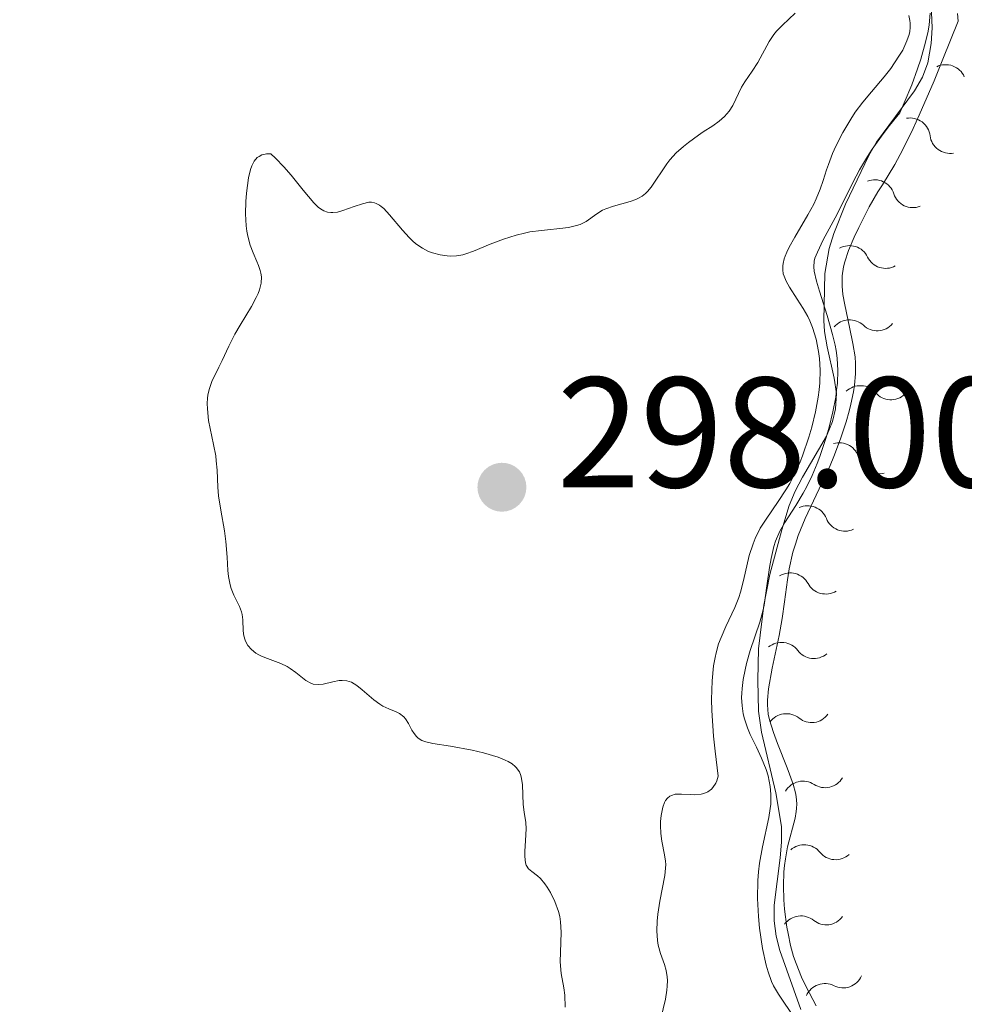
# Model space of a CAD drawing. Units: metres. Extents: x 621191 to 625697, y 4673566 to 4676614.
# Drawn here: x 622453 to 622514, y 4674749 to 4674812 of the extents above; entities that cross this region are included whole.
import ezdxf

# ---------------------------------------------------------------- set-up
doc = ezdxf.new("R2010")
doc.units = ezdxf.units.M
doc.header["$MEASUREMENT"] = 0
for name, color, linetype, lineweight in [('Carátula', 7, 'Continuous', 0), ('Elementos auxiliares', 7, 'Continuous', 0), ('Relieve y altimetría', 7, 'Continuous', 0), ('Textos de rotulación', 7, 'Continuous', 0)]:
    doc.layers.add(name, color=color, linetype=linetype, lineweight=lineweight)
doc.styles.add('Style-arial', font='arial.shx', dxfattribs={"bigfont": 'arialbig.shx'})

# ---------------------------------------------------------------- blocks, each defined once
blk = doc.blocks.new('5PATER_1')
at = {"layer": 'Relieve y altimetría', "linetype": 'Continuous', "lineweight": 0}
h = blk.add_hatch(color=250, dxfattribs=at)
edge = h.paths.add_edge_path()
edge.add_ellipse((0, 0), major_axis=(-1.096, -1.111), ratio=0.999422, start_angle=0, end_angle=360)

msp = doc.modelspace()

# ---------------------------------------------------------------- linework, layer by layer
at = {"layer": 'Carátula', "color": 7, "linetype": 'Continuous', "lineweight": 0}
msp.add_3dface([(621242.95, 4673565.81), (625697.26, 4673644.13), (625645.05, 4676613.69), (621190.74, 4676535.36)], dxfattribs=at)
at = {"layer": 'Elementos auxiliares', "color": 250, "linetype": 'Continuous', "lineweight": 0}
msp.add_3dface([(622100.93, 4673974.96), (625540.52, 4674035.44), (625499.25, 4676348.59), (622060.78, 4676288.1)], dxfattribs=at)
at = {"layer": 'Relieve y altimetría', "color": 36, "linetype": 'Continuous', "lineweight": 0, "flags": 128}
for points, elevation in [([(622502.91, 4674812.11), (622502.09, 4674811.34), (622501.71, 4674810.95), (622501.55, 4674810.74), (622501.25, 4674810.29), (622500.52, 4674808.95), (622500.17, 4674808.4), (622499.7, 4674807.73), (622499.49, 4674807.38), (622498.93, 4674806.22), (622498.7, 4674805.85), (622498.56, 4674805.68), (622498.41, 4674805.51), (622498.06, 4674805.21), (622497.65, 4674804.92), (622497.05, 4674804.53), (622496.74, 4674804.32), (622496.1, 4674803.86), (622495.79, 4674803.6), (622495.33, 4674803.19), (622494.91, 4674802.74), (622494.72, 4674802.5)], 295), ([(622504.24, 4674748.8), (622503.61, 4674750.01), (622503.31, 4674750.63), (622502.96, 4674751.49), (622502.81, 4674751.94), (622502.61, 4674752.65), (622502.45, 4674753.41), (622502.38, 4674753.82), (622502.23, 4674754.97), (622502.19, 4674755.56), (622502.16, 4674756.46), (622502.19, 4674757.34), (622502.22, 4674757.76), (622502.28, 4674758.17), (622502.42, 4674758.93), (622502.9, 4674760.77), (622502.98, 4674761.19), (622503, 4674761.39), (622503.01, 4674761.68), (622502.97, 4674762.14), (622502.92, 4674762.38), (622502.77, 4674762.94), (622502.39, 4674763.98), (622501.78, 4674765.52), (622501.52, 4674766.22), (622501.27, 4674767.03), (622501.19, 4674767.41), (622501.14, 4674767.99), (622501.14, 4674768.3), (622501.21, 4674769.01), (622501.45, 4674770.33), (622501.88, 4674772.42), (622502.07, 4674773.5), (622502.22, 4674774.57), (622502.41, 4674775.97), (622502.52, 4674776.66), (622502.76, 4674777.72), (622502.92, 4674778.25), (622503.1, 4674778.79), (622503.55, 4674779.88), (622504.61, 4674782.12), (622505.13, 4674783.26), (622505.37, 4674783.83), (622505.79, 4674784.96), (622506.15, 4674786.04), (622506.34, 4674786.73), (622506.45, 4674787.16), (622506.62, 4674787.96), (622506.68, 4674788.37), (622506.76, 4674789.1), (622506.76, 4674789.76), (622506.72, 4674790.18), (622506.59, 4674791.04), (622506.37, 4674792.08), (622506.07, 4674793.51), (622505.95, 4674794.17), (622505.89, 4674794.7), (622505.89, 4674794.96), (622505.9, 4674795.34), (622505.99, 4674795.93), (622506.07, 4674796.25), (622506.31, 4674796.97), (622506.67, 4674797.82), (622506.96, 4674798.44), (622507.63, 4674799.74), (622508.18, 4674800.7), (622508.46, 4674801.16), (622509.26, 4674802.46), (622509.77, 4674803.4), (622510.42, 4674804.74), (622510.81, 4674805.6), (622511.76, 4674807.79), (622512.32, 4674809.16), (622513.29, 4674811.6), (622513.25, 4674812.08)], 285), ([(622510.16, 4674810.73), (622510.21, 4674810.92), (622510.24, 4674811.19), (622510.24, 4674811.46), (622510.22, 4674811.63), (622510.14, 4674811.95)], 295), ([(622511.44, 4674811.36), (622511.51, 4674812.09)], 290), ([(622503.02, 4674747.83), (622502.22, 4674748.98), (622501.84, 4674749.54), (622501.53, 4674750.08), (622501.4, 4674750.36), (622501.18, 4674750.96), (622501.05, 4674751.4), (622500.83, 4674752.45), (622500.64, 4674753.76), (622500.57, 4674754.49), (622500.51, 4674755.64), (622500.52, 4674756.79), (622500.56, 4674757.35), (622500.63, 4674757.9), (622500.82, 4674758.94), (622501.23, 4674760.81), (622501.32, 4674761.38), (622501.35, 4674761.65), (622501.36, 4674762.04), (622501.36, 4674762.3), (622501.31, 4674762.78), (622501.18, 4674763.46), (622501.05, 4674763.87), (622500.77, 4674764.6), (622500.44, 4674765.3), (622500.04, 4674766.11), (622499.86, 4674766.52), (622499.68, 4674767.11), (622499.6, 4674767.43), (622499.53, 4674767.93), (622499.49, 4674768.46), (622499.5, 4674768.74), (622499.52, 4674769.03), (622499.59, 4674769.62), (622499.71, 4674770.23), (622499.8, 4674770.64), (622500.04, 4674771.45), (622500.65, 4674773.27), (622500.84, 4674773.97), (622500.92, 4674774.34), (622501.11, 4674775.59), (622501.27, 4674776.75), (622501.37, 4674777.32), (622501.55, 4674778.1), (622501.66, 4674778.44), (622501.93, 4674779.07), (622502.24, 4674779.63), (622502.94, 4674780.7), (622503.41, 4674781.49), (622503.64, 4674781.92), (622503.98, 4674782.62), (622504.31, 4674783.39), (622504.47, 4674783.82), (622504.88, 4674785.04), (622505.07, 4674785.69), (622505.31, 4674786.67), (622505.49, 4674787.62), (622505.55, 4674788.08), (622505.6, 4674788.51), (622505.62, 4674789.32), (622505.58, 4674790.09), (622505.51, 4674790.59), (622505.45, 4674790.93), (622505.29, 4674791.62), (622504.94, 4674792.83), (622504.45, 4674794.37), (622504.26, 4674795.01), (622504.11, 4674795.65), (622504.09, 4674795.92), (622504.12, 4674796.28), (622504.16, 4674796.47), (622504.32, 4674796.87), (622504.7, 4674797.65), (622505.45, 4674799.05), (622505.9, 4674799.93), (622506.58, 4674801.31), (622507.01, 4674802.11), (622507.52, 4674802.97), (622507.82, 4674803.43), (622508.51, 4674804.41), (622508.91, 4674804.93), (622509.58, 4674805.75), (622509.85, 4674806.38), (622510.33, 4674807.53), (622510.71, 4674808.55), (622510.91, 4674809.16), (622511.22, 4674810.25), (622511.37, 4674810.95), (622511.44, 4674811.36)], 290), ([(622494.61, 4674757.12), (622494.65, 4674757.59), (622494.66, 4674757.81), (622494.64, 4674758.03), (622494.58, 4674758.44), (622494.41, 4674759.31), (622494.34, 4674759.8), (622494.32, 4674760.29), (622494.33, 4674760.55), (622494.36, 4674760.93), (622494.47, 4674761.46), (622494.58, 4674761.76), (622494.65, 4674761.89), (622494.78, 4674762.05), (622494.92, 4674762.17), (622495.02, 4674762.22), (622495.26, 4674762.29), (622495.66, 4674762.3), (622496.23, 4674762.27), (622496.52, 4674762.26), (622496.91, 4674762.3), (622497.09, 4674762.34), (622497.34, 4674762.45), (622497.57, 4674762.62), (622497.67, 4674762.72), (622497.85, 4674762.99), (622497.92, 4674763.15), (622498, 4674763.44), (622497.8, 4674765.05), (622497.71, 4674766), (622497.6, 4674767.63), (622497.58, 4674768.33), (622497.61, 4674769.52), (622497.71, 4674770.48), (622497.8, 4674771.01), (622497.87, 4674771.32), (622498.03, 4674771.88), (622498.18, 4674772.29), (622498.48, 4674773), (622499.07, 4674774.21), (622499.32, 4674774.84), (622499.43, 4674775.18), (622499.62, 4674775.93), (622499.98, 4674777.51), (622500.22, 4674778.26), (622500.36, 4674778.61), (622500.68, 4674779.25), (622501.05, 4674779.84), (622501.83, 4674780.95), (622502.32, 4674781.71), (622502.56, 4674782.11), (622502.89, 4674782.75), (622503.22, 4674783.48), (622503.38, 4674783.88), (622503.78, 4674785.06), (622503.96, 4674785.7), (622504.2, 4674786.67), (622504.37, 4674787.62), (622504.43, 4674788.08), (622504.47, 4674788.52), (622504.49, 4674789.33), (622504.45, 4674790.07), (622504.39, 4674790.52), (622504.24, 4674791.31), (622504.02, 4674792.05), (622503.84, 4674792.48), (622503.72, 4674792.75), (622503.42, 4674793.27), (622503.04, 4674793.86), (622502.54, 4674794.63), (622502.34, 4674795), (622502.2, 4674795.32), (622502.15, 4674795.48), (622502.12, 4674795.73), (622502.12, 4674795.99), (622502.14, 4674796.13), (622502.21, 4674796.43), (622502.26, 4674796.6), (622502.38, 4674796.87), (622502.52, 4674797.17), (622502.88, 4674797.82), (622503.72, 4674799.24), (622504.1, 4674799.93), (622504.25, 4674800.26), (622504.5, 4674800.87), (622504.7, 4674801.43), (622504.91, 4674802.12), (622505.02, 4674802.45), (622505.29, 4674803.16), (622505.5, 4674803.62), (622505.95, 4674804.5), (622506.45, 4674805.35), (622506.73, 4674805.78), (622507.21, 4674806.42), (622507.77, 4674807.09), (622508.58, 4674808.05), (622509, 4674808.58), (622509.52, 4674809.35), (622509.76, 4674809.74), (622510.03, 4674810.34), (622510.16, 4674810.73)], 295), ([(622494.72, 4674802.5), (622493.73, 4674801.01), (622493.49, 4674800.73), (622493.36, 4674800.61), (622493.15, 4674800.44), (622492.92, 4674800.3), (622492.75, 4674800.22), (622492.4, 4674800.08), (622491.32, 4674799.79), (622490.84, 4674799.63), (622490.63, 4674799.53), (622490.27, 4674799.3), (622489.59, 4674798.82), (622489.2, 4674798.62), (622488.98, 4674798.55), (622488.47, 4674798.44), (622487.91, 4674798.36), (622487.12, 4674798.29), (622486.74, 4674798.25), (622486, 4674798.15), (622485.65, 4674798.07), (622485.12, 4674797.94), (622484.32, 4674797.68), (622483.48, 4674797.36), (622482.41, 4674796.93), (622481.93, 4674796.76), (622481.72, 4674796.7), (622481.32, 4674796.63), (622480.97, 4674796.61), (622480.74, 4674796.62), (622480.28, 4674796.69), (622479.8, 4674796.81), (622479.54, 4674796.91), (622479.15, 4674797.11), (622478.73, 4674797.39), (622478.52, 4674797.58), (622478.31, 4674797.79), (622477.88, 4674798.27), (622477.06, 4674799.25), (622476.69, 4674799.64), (622476.52, 4674799.78), (622476.41, 4674799.86), (622476.21, 4674799.97), (622476.11, 4674800), (622475.92, 4674800.04), (622475.73, 4674800.04), (622475.33, 4674799.95), (622474.81, 4674799.78), (622474.09, 4674799.52), (622473.74, 4674799.42), (622473.45, 4674799.38), (622473.31, 4674799.38), (622473.1, 4674799.41), (622472.88, 4674799.49), (622472.77, 4674799.55), (622472.54, 4674799.71), (622472.42, 4674799.81), (622472.23, 4674800), (622471.56, 4674800.81), (622470.79, 4674801.77), (622470.32, 4674802.3), (622469.79, 4674802.85), (622469.5, 4674803.13), (622469.21, 4674803.12), (622469.04, 4674803.09), (622468.93, 4674803.06), (622468.75, 4674802.97), (622468.63, 4674802.89), (622468.44, 4674802.66), (622468.29, 4674802.36), (622468.21, 4674802.13), (622468.08, 4674801.59), (622467.95, 4674800.62), (622467.91, 4674800.1), (622467.89, 4674799.3), (622467.92, 4674798.54), (622467.96, 4674798.19), (622468.02, 4674797.87), (622468.17, 4674797.3), (622468.36, 4674796.81), (622468.6, 4674796.26), (622468.71, 4674796), (622468.82, 4674795.68), (622468.86, 4674795.52), (622468.89, 4674795.28), (622468.88, 4674794.89), (622468.77, 4674794.46), (622468.68, 4674794.22), (622468.56, 4674793.96), (622468.26, 4674793.4), (622467.54, 4674792.21), (622467.2, 4674791.63), (622466.81, 4674790.86), (622466.39, 4674789.96), (622466.19, 4674789.53), (622465.74, 4674788.62), (622465.56, 4674788.11), (622465.48, 4674787.74), (622465.45, 4674787.54), (622465.44, 4674787.22), (622465.45, 4674786.87)], 295), ([(622465.45, 4674786.87), (622465.53, 4674786.13), (622465.84, 4674784.59), (622465.98, 4674783.88), (622466.02, 4674783.55), (622466.07, 4674782.96), (622466.12, 4674781.88), (622466.16, 4674781.32), (622466.3, 4674780.41), (622466.54, 4674779.09), (622466.63, 4674778.41), (622466.71, 4674777.41), (622466.76, 4674776.57), (622466.8, 4674776.18), (622466.9, 4674775.65), (622466.97, 4674775.42), (622467.14, 4674774.99), (622467.5, 4674774.27), (622467.63, 4674773.93), (622467.67, 4674773.76), (622467.71, 4674773.41), (622467.73, 4674772.72), (622467.77, 4674772.39), (622467.86, 4674772.11), (622467.92, 4674771.97), (622468.04, 4674771.78), (622468.26, 4674771.52), (622468.55, 4674771.29), (622468.72, 4674771.19), (622468.9, 4674771.1), (622469.29, 4674770.94), (622470.13, 4674770.63), (622470.54, 4674770.44), (622470.73, 4674770.32), (622471.08, 4674770.05), (622471.73, 4674769.54), (622472.04, 4674769.37), (622472.2, 4674769.32), (622472.51, 4674769.29), (622472.83, 4674769.31), (622473.45, 4674769.46), (622473.84, 4674769.54), (622474.04, 4674769.55), (622474.33, 4674769.53), (622474.64, 4674769.43), (622474.8, 4674769.34), (622474.97, 4674769.23), (622475.32, 4674768.95), (622476.06, 4674768.31), (622476.44, 4674768.03), (622476.64, 4674767.92), (622477.01, 4674767.74), (622477.48, 4674767.55), (622477.69, 4674767.44), (622477.96, 4674767.24), (622478.07, 4674767.11), (622478.26, 4674766.8), (622478.49, 4674766.37), (622478.62, 4674766.16), (622478.77, 4674765.97), (622478.86, 4674765.89), (622479.01, 4674765.79), (622479.12, 4674765.73), (622479.37, 4674765.63), (622479.81, 4674765.53), (622480.94, 4674765.35), (622482.33, 4674765.1), (622483.04, 4674764.93), (622483.98, 4674764.65), (622484.43, 4674764.47), (622484.62, 4674764.38), (622484.87, 4674764.23), (622485.07, 4674764.06), (622485.15, 4674763.97), (622485.26, 4674763.82), (622485.33, 4674763.72), (622485.42, 4674763.49), (622485.47, 4674763.3), (622485.53, 4674762.89), (622485.57, 4674761.64), (622485.64, 4674761.15), (622485.75, 4674760.49), (622485.77, 4674760.09), (622485.73, 4674759.35), (622485.69, 4674758.65), (622485.68, 4674758.33), (622485.72, 4674757.93), (622485.77, 4674757.78), (622485.91, 4674757.54), (622486.12, 4674757.36), (622486.48, 4674757.09), (622486.68, 4674756.91), (622486.96, 4674756.57), (622487.11, 4674756.37), (622487.32, 4674756.03), (622487.6, 4674755.45), (622487.82, 4674754.82), (622487.9, 4674754.5), (622487.95, 4674754.16), (622487.99, 4674753.5), (622487.95, 4674752.21)], 295), ([(622494.2, 4674747.38), (622494.64, 4674749.22), (622494.73, 4674749.79), (622494.76, 4674750.05), (622494.77, 4674750.41), (622494.75, 4674750.64), (622494.68, 4674751.05), (622494.58, 4674751.43), (622494.33, 4674752.14), (622494.18, 4674752.68), (622494.13, 4674752.97), (622494.09, 4674753.58), (622494.12, 4674754.21), (622494.16, 4674754.64), (622494.29, 4674755.48), (622494.61, 4674757.12)], 295), ([(622487.95, 4674752.21), (622487.94, 4674751.63), (622487.95, 4674751.36), (622488, 4674750.87), (622488.16, 4674749.95), (622488.22, 4674749.48), (622488.26, 4674748.72)], 295)]:
    msp.add_lwpolyline(points, dxfattribs=dict(at, elevation=elevation))
at = {"layer": 'Relieve y altimetría', "color": 27, "linetype": 'Continuous', "lineweight": 0}
msp.add_polyline3d([(622503.27, 4674748.57, 292.86), (622501.93, 4674752.34, 292.75), (622501.7, 4674753.24, 292.73), (622501.57, 4674754.22, 292.7), (622501.57, 4674755.22, 292.67), (622501.95, 4674758.24, 292.62), (622502.03, 4674759.24, 292.65), (622502.03, 4674760.23, 292.7), (622501.67, 4674762.38, 292.94), (622500.75, 4674766.26, 293.45), (622500.57, 4674767.6, 293.65), (622500.52, 4674769.57, 293.91), (622500.57, 4674771.56, 294.18), (622500.9, 4674774.36, 294.56), (622501.29, 4674776.3, 294.88), (622502.06, 4674779.16, 295.4), (622502.53, 4674780.7, 295.63), (622502.9, 4674781.62, 295.73), (622503.37, 4674782.51, 295.81), (622504.9, 4674785.13, 295.92), (622505.28, 4674786.06, 295.93), (622505.48, 4674786.86, 295.93), (622505.53, 4674787.84, 295.93), (622505.4, 4674788.83, 295.93), (622504.94, 4674790.82, 295.93), (622504.77, 4674791.81, 295.93), (622504.73, 4674792.51, 295.93), (622504.8, 4674795.5, 295.93), (622505.07, 4674797.09, 295.93), (622505.38, 4674798.06, 295.93), (622506.11, 4674799.93, 295.93), (622507.59, 4674803.02, 295.93), (622508.09, 4674803.88, 295.93), (622510.52, 4674807.15, 295.93), (622511.01, 4674808.01, 295.93), (622511.35, 4674808.94, 295.93), (622511.57, 4674810.17, 295.91), (622511.63, 4674811.17, 295.86), (622511.54, 4674813.17, 295.69)], dxfattribs=at)
at = {"layer": 'Relieve y altimetría', "color": 27, "linetype": 'Continuous', "lineweight": 0, "extrusion": (0, 0, -1)}
for centre, start, end in [((-622512.496, 4674807.522, -295.93), 63.79011, 156.37384), ((-622510.218, 4674804.122, -295.93), 80.32489, 172.90862), ((-622507.964, 4674800.182, -295.93), 69.3009, 161.88463), ((-622506.357, 4674795.981, -295.93), 61.43137, 154.0151), ((-622506.368, 4674791.248, -295.93), 40.43765, 133.02138), ((-622507.055, 4674787.051, -295.93), 46.62886, 139.21259), ((-622505.706, 4674783.411, -295.907), 73.99176, 166.57549), ((-622503.691, 4674779.398, -295.631), 65.61684, 158.20057), ((-622502.589, 4674775.11, -294.88), 58.77662, 151.36035), ((-622502.041, 4674770.685, -294.192), 50.42984, 143.01357), ((-622502.344, 4674766.135, -293.529), 36.05748, 128.64121), ((-622503.406, 4674761.834, -292.946), 30.36889, 122.95261), ((-622503.482, 4674757.779, -292.636), 48.28206, 140.86578), ((-622503.277, 4674753.238, -292.706), 36.15179, 128.73552), ((-622504.802, 4674748.927, -292.838), 24.14101, 116.72473)]:
    msp.add_arc(centre, 1.295, start, end, dxfattribs=at)
at = {"layer": 'Relieve y altimetría', "color": 27, "linetype": 'Continuous', "lineweight": 0}
for centre, start, end in [((622512.77, 4674804.432, 295.93), 186.73739, 280.02911), ((622510.41, 4674800.974, 295.93), 197.76138, 291.0531), ((622508.671, 4674797.1, 295.93), 205.6309, 298.92262), ((622508.128, 4674793.122, 295.93), 226.62463, 319.91635), ((622509.007, 4674788.724, 295.93), 220.43342, 313.72514), ((622508.209, 4674784, 295.907), 193.07051, 286.36224), ((622506.082, 4674780.345, 295.631), 201.44543, 294.73716), ((622504.849, 4674776.336, 294.88), 208.28565, 301.57737), ((622504.1, 4674772.225, 294.192), 216.63243, 309.92415), ((622503.956, 4674768.139, 293.529), 231.00479, 324.29651), ((622504.811, 4674763.987, 292.946), 236.69339, 329.98511), ((622505.481, 4674759.395, 292.636), 218.78022, 312.07194), ((622504.892, 4674755.239, 292.706), 230.91048, 324.2022), ((622505.966, 4674751.22, 292.838), 242.92127, 336.21299)]:
    msp.add_arc(centre, 1.276, start, end, dxfattribs=at)

# ---------------------------------------------------------------- block references
at = {"layer": 'Relieve y altimetría', "color": 250, "linetype": 'Continuous', "lineweight": 0}
msp.add_blockref('5PATER_1', (622484.22, 4674781.87, 298), dxfattribs=at)

# ---------------------------------------------------------------- texts
at = {"layer": 'Textos de rotulación', "color": 250, "linetype": 'Continuous', "lineweight": 0, "style": 'Style-arial'}
msp.add_text('298.00', height=7, dxfattribs=at).set_placement((622487.72, 4674781.87, 298))

doc.saveas('drawing.dxf')
